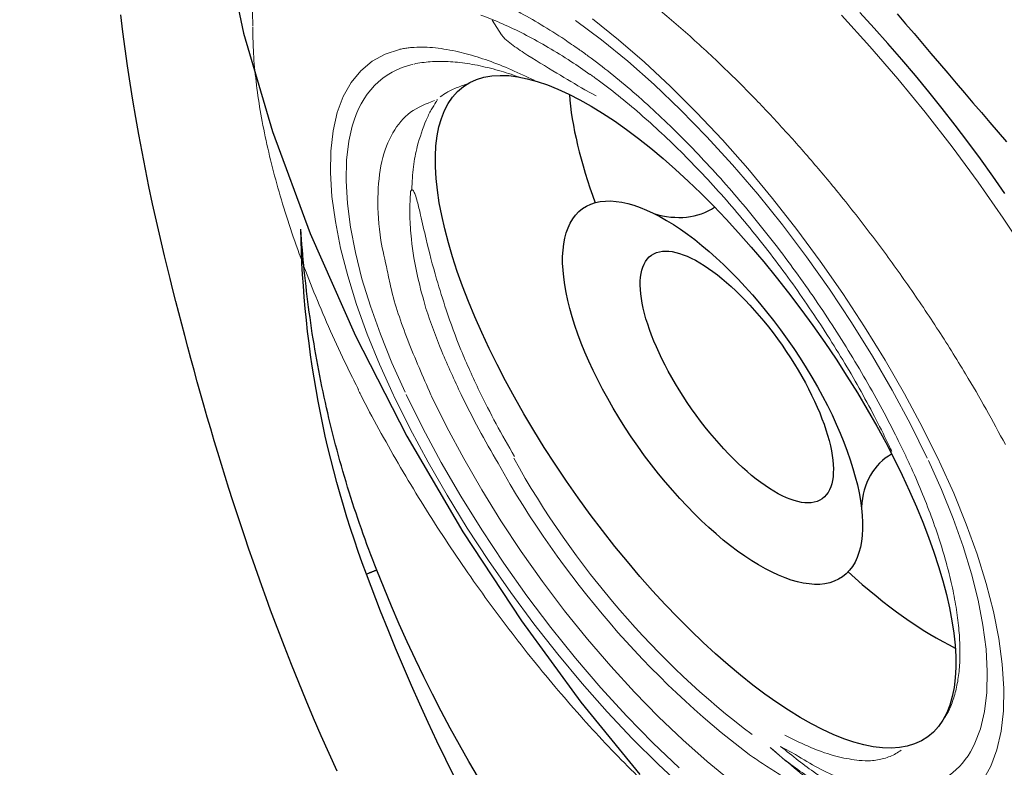
# Model space of a CAD drawing. Extents: x 938 to 1038, y 781 to 934.
# Drawn here: x 1019 to 1023, y 868 to 870 of the extents above; entities that cross this region are included whole.
import ezdxf

# ---------------------------------------------------------------- set-up
doc = ezdxf.new("R2010")
doc.units = 0
doc.header["$MEASUREMENT"] = 0
doc.linetypes.add('SLD-Solid', pattern=[0])
doc.layers.add('1', color=4, linetype='Continuous')
doc.layers.add('CL', color=8, linetype='Continuous')

# ---------------------------------------------------------------- blocks, each defined once
blk = doc.blocks.new('JET-HSS-Standard')
at = {"layer": '1', "color": 3, "linetype": 'SLD-Solid', "lineweight": 15}
for p, q in [((1.1149, 1.637), (1.167, 1.673)), ((1.167, 1.673), (1.2201, 1.6987)), ((1.0641, 1.591), (1.1149, 1.637)), ((1.0149, 1.5351), (1.0641, 1.591)), ((1.12, 1.5408), (1.1662, 1.5723)), ((0.9676, 1.4699), (1.0149, 1.5351)), ((1.0723, 1.4983), (1.12, 1.5408)), ((1.0262, 1.4468), (1.0723, 1.4983)), ((0.9226, 1.3956), (0.9676, 1.4699)), ((0.9818, 1.3863), (1.0262, 1.4468)), ((0.88, 1.3128), (0.9226, 1.3956)), ((0.9394, 1.3175), (0.9818, 1.3863)), ((0.8994, 1.2406), (0.9394, 1.3175)), ((0.8403, 1.2219), (0.88, 1.3128)), ((0.8036, 1.1236), (0.8403, 1.2219)), ((0.862, 1.1562), (0.8994, 1.2406)), ((1.7113, 1.1564), (1.6833, 1.2081)), ((1.7202, 1.2359), (1.7473, 1.1808)), ((1.7633, 1.2267), (1.7799, 1.1625)), ((1.9957, 1.0735), (1.9646, 1.1815)), ((0.8273, 1.0647), (0.862, 1.1562)), ((0.7701, 1.0184), (0.8036, 1.1236)), ((2.1465, 0.9811), (2.1198, 1.1049)), ((2.0233, 0.9601), (1.9957, 1.0735)), ((0.7957, 0.9668), (0.8273, 1.0647)), ((2.0913, 1.0354), (2.1175, 0.9069)), ((0.7401, 0.907), (0.7701, 1.0184)), ((0.7673, 0.8631), (0.7957, 0.9668)), ((2.0475, 0.8418), (2.0233, 0.9601)), ((2.1696, 0.8529), (2.1465, 0.9811)), ((0.7137, 0.79), (0.7401, 0.907)), ((2.1175, 0.9069), (2.1398, 0.774)), ((0.7423, 0.7541), (0.7673, 0.8631)), ((2.189, 0.721), (2.1696, 0.8529)), ((2.068, 0.7194), (2.0475, 0.8418)), ((0.6911, 0.6683), (0.7137, 0.79)), ((0.7208, 0.6406), (0.7423, 0.7541)), ((2.1398, 0.774), (2.158, 0.6373)), ((2.0847, 0.5936), (2.068, 0.7194)), ((2.2046, 0.5861), (2.189, 0.721)), ((0.6706, 0.5314), (0.6906, 0.6652)), ((0.6906, 0.6652), (0.6911, 0.6683)), ((0.6991, 0.497), (0.7193, 0.6319)), ((2.158, 0.6373), (2.172, 0.4976)), ((0.7792, 0.583), (0.7796, 0.5853)), ((2.0976, 0.465), (2.0847, 0.5936)), ((2.2164, 0.4488), (2.2046, 0.5861)), ((0.8102, 0.5365), (0.8107, 0.5389)), ((0.6545, 0.3945), (0.6706, 0.5314)), ((2.172, 0.4976), (2.1817, 0.3557)), ((0.683, 0.3587), (0.6991, 0.497)), ((2.1066, 0.3344), (2.0976, 0.465)), ((2.2242, 0.3098), (2.2164, 0.4488)), ((0.6423, 0.2551), (0.6545, 0.3945)), ((0.6711, 0.2178), (0.683, 0.3587)), ((2.1817, 0.3557), (2.1871, 0.2124)), ((2.1115, 0.2024), (2.1066, 0.3344)), ((2.228, 0.1698), (2.2242, 0.3098)), ((0.6341, 0.114), (0.6423, 0.2551)), ((0.004, 0.2372), (0, 0.0792)), ((0.6636, 0.0751), (0.6711, 0.2178)), ((2.1125, 0.07), (2.1115, 0.2024)), ((2.1871, 0.2124), (2.1882, 0.0686)), ((2.2279, 0.0295), (2.228, 0.1698)), ((0.6299, -0.0283), (0.6341, 0.114)), ((0, 0.0792), (0, -0.0792)), ((0.6603, -0.0685), (0.6636, 0.0751)), ((2.1095, -0.0623), (2.1125, 0.07)), ((2.1882, 0.0686), (2.185, -0.0751)), ((2.2238, -0.1105), (2.2279, 0.0295)), ((0.6298, -0.1709), (0.6299, -0.0283)), ((0.6614, -0.2124), (0.6603, -0.0685)), ((2.1024, -0.1936), (2.1095, -0.0623)), ((0, -0.0792), (0.0041, -0.2372)), ((2.185, -0.0751), (2.1774, -0.2178)), ((2.2157, -0.2494), (2.2238, -0.1105)), ((0.6337, -0.3131), (0.6298, -0.1709)), ((0.6668, -0.3557), (0.6614, -0.2124)), ((2.0914, -0.3233), (2.1024, -0.1936)), ((0.0041, -0.2372), (0.0122, -0.3943)), ((2.1774, -0.2178), (2.1655, -0.3587)), ((2.2037, -0.3865), (2.2157, -0.2494)), ((0.6416, -0.4544), (0.6337, -0.3131)), ((2.0765, -0.4505), (2.0914, -0.3233)), ((0.6766, -0.4976), (0.6668, -0.3557)), ((2.1655, -0.3587), (2.1495, -0.497)), ((2.1878, -0.5213), (2.2037, -0.3865)), ((0.0122, -0.3943), (0.0243, -0.5499)), ((0.6536, -0.5939), (0.6416, -0.4544)), ((2.0578, -0.5747), (2.0765, -0.4505)), ((2.1495, -0.497), (2.1292, -0.6319)), ((0.6906, -0.6372), (0.6766, -0.4976)), ((2.1682, -0.6529), (2.1878, -0.5213)), ((0.0243, -0.5499), (0.0403, -0.7032)), ((0.6694, -0.731), (0.6536, -0.5939)), ((2.057, -0.5794), (2.0574, -0.5769)), ((2.0574, -0.577), (2.0578, -0.5747)), ((0.7088, -0.7739), (0.6906, -0.6372)), ((2.1278, -0.6406), (2.1063, -0.7541)), ((2.1455, -0.7754), (2.1677, -0.656)), ((2.1677, -0.656), (2.1682, -0.6529)), ((0.0403, -0.7032), (0.0603, -0.8537)), ((0.6891, -0.865), (0.6694, -0.731)), ((0.731, -0.9069), (0.7088, -0.7739)), ((2.1063, -0.7541), (2.0812, -0.8631)), ((2.1196, -0.8901), (2.1455, -0.7754)), ((0.7126, -0.9953), (0.6891, -0.865)), ((2.0812, -0.8631), (2.0528, -0.9668)), ((0.7572, -1.0354), (0.731, -0.9069)), ((2.0902, -0.9994), (2.1196, -0.8901)), ((2.0528, -0.9668), (2.0212, -1.0647)), ((0.7397, -1.1211), (0.7126, -0.9953)), ((2.0573, -1.1026), (2.0902, -0.9994)), ((0.7872, -1.1587), (0.7572, -1.0354)), ((2.0212, -1.0647), (1.9865, -1.1562)), ((0.7703, -1.2419), (0.7397, -1.1211)), ((0.9521, -1.1219), (0.9728, -1.1625)), ((2.0213, -1.199), (2.0573, -1.1026)), ((0.8209, -1.2761), (0.7872, -1.1587)), ((1.9865, -1.1562), (1.9491, -1.2406)), ((0.9255, -1.1982), (0.9249, -1.1968)), ((1.9823, -1.2882), (2.0213, -1.199)), ((0.8043, -1.3571), (0.7703, -1.2419)), ((1.6986, -1.2221), (1.6901, -1.2254)), ((1.9491, -1.2406), (1.9091, -1.3175)), ((0.858, -1.3869), (0.8209, -1.2761)), ((1.9406, -1.3694), (1.9823, -1.2882)), ((1.9091, -1.3175), (1.8668, -1.3863)), ((1.8964, -1.4423), (1.9406, -1.3694)), ((1.8668, -1.3863), (1.8224, -1.4467)), ((1.8224, -1.4467), (1.7762, -1.4983)), ((1.8501, -1.5063), (1.8964, -1.4423)), ((1.1057, -1.4973), (1.1028, -1.5598)), ((1.7762, -1.4983), (1.7355, -1.5353)), ((1.8018, -1.5611), (1.8501, -1.5063)), ((1.7519, -1.6063), (1.8018, -1.5611)), ((1.7008, -1.6416), (1.7519, -1.6063)), ((1.4371, -1.6647), (1.4898, -1.6807)), ((1.596, -1.6818), (1.6487, -1.6668)), ((1.6487, -1.6668), (1.7008, -1.6416)), ((1.4898, -1.6807), (1.5429, -1.6864)), ((1.5429, -1.6864), (1.596, -1.6818)), ((1.825, -2.033), (1.8257, -2.0328))]:
    blk.add_line(p, q, dxfattribs=at)
for centre, major_axis, start_param, end_param in [((1.3139, 1.0656), (0, 0.5489), -0.280999, 0.394679), ((0.2938, 0.1061), (0, 2.4608), 4.571791, 5.14569), ((0.3464, 0.1109), (0, 2.3041), 4.567646, 5.149835), ((1.1075, -1.5137), (0, 0.0167), 0.155275, 0.272948), ((1.535, -1.0554), (0, 0.5588), 2.864732, 3.67969)]:
    blk.add_ellipse(centre, major_axis=major_axis, ratio=0.7, start_param=start_param, end_param=end_param, dxfattribs=at)
at = {"layer": '1', "color": 3}
for centre, major_axis, ratio, start_param, end_param in [((1.309, 0.0167), (-0.0138, 1.4397), 0.364496, 3.146563, 9.429748), ((0.7472, 0.0526), (-0.0138, 1.4397), 0.364496, -1.024668, -0.591327), ((1.2194, -0.0045), (-0.004, 0.812), 0.408212, 3.144742, 9.427927), ((0.8364, 0.9351), (0, 0.3899), 0.7, 3.068739, 3.858971), ((1.1154, -0.0009), (-0.001, 0.5359), 0.371973, 3.142644, 9.425829), ((0.8288, -0.9687), (0, 0.4195), 0.7, -0.725267, -0.007908), ((0.7472, 0.0526), (-0.0138, 1.4397), 0.364496, 3.679416, 4.068187)]:
    blk.add_ellipse(centre, major_axis=major_axis, ratio=ratio, start_param=start_param, end_param=end_param, dxfattribs=at)
at = {"layer": '1', "color": 3, "linetype": 'SLD-Solid', "lineweight": 15}
for points, knots in [([(1.4371, 1.6961), (1.4397, 1.695), (1.4474, 1.6917), (1.4603, 1.6856), (1.4908, 1.6691), (1.5351, 1.637), (1.5877, 1.5831), (1.6341, 1.5207), (1.6744, 1.4531), (1.7201, 1.3589), (1.7465, 1.2779), (1.7633, 1.2267)], [0, 0, 0, 0, 0.0187738, 0.0563476, 0.0938864, 0.2442892, 0.3947292, 0.5226703, 0.6514061, 0.779526, 1, 1, 1, 1]), ([(1.7473, 1.1808), (1.732, 1.2333), (1.7078, 1.3165), (1.6649, 1.4137), (1.6265, 1.4841), (1.5818, 1.5483), (1.5307, 1.6041), (1.4875, 1.6368), (1.4577, 1.6537), (1.4451, 1.6596), (1.4375, 1.6633), (1.4349, 1.6642), (1.4349, 1.6642)], [0, 0, 0, 0, 0.218908, 0.346758, 0.475158, 0.603561, 0.754596, 0.905669, 0.943396, 0.981121, 0.999998, 1, 1, 1, 1]), ([(2.2614, -0.7442), (2.2624, -0.7374), (2.2703, -0.6854), (2.2817, -0.5855), (2.2954, -0.4448), (2.3054, -0.3019), (2.3119, -0.1578), (2.3148, -0.0132), (2.3141, 0.1313), (2.3098, 0.2748), (2.3019, 0.4167), (2.2904, 0.5563), (2.2755, 0.6929), (2.2571, 0.8265), (2.2353, 0.9571), (2.2102, 1.0848), (2.1816, 1.2092), (2.1497, 1.3298), (2.1146, 1.4456), (2.0809, 1.545), (2.0577, 1.603), (2.0483, 1.6264)], [0, 0, 0, 0, 0.008425, 0.064388, 0.120568, 0.17691, 0.233345, 0.289786, 0.346148, 0.402364, 0.458374, 0.514135, 0.569591, 0.624664, 0.679957, 0.735663, 0.791743, 0.848146, 0.904805, 0.961644, 1, 1, 1, 1]), ([(1.4238, 1.5916), (1.4238, 1.5916), (1.4325, 1.5879), (1.4497, 1.5797), (1.4837, 1.5603), (1.5165, 1.5361), (1.5562, 1.5002), (1.5943, 1.4585), (1.6386, 1.3972), (1.6814, 1.3245), (1.7072, 1.2655), (1.7202, 1.2359)], [0, 0, 0, 0, 0.000031, 0.074497, 0.14897, 0.298004, 0.372488, 0.521558, 0.670669, 0.835334, 1, 1, 1, 1]), ([(1.7799, 1.1625), (1.7707, 1.1997), (1.7524, 1.2742), (1.7246, 1.36), (1.7025, 1.4255), (1.6894, 1.4619), (1.6818, 1.4883), (1.6793, 1.4973)], [0, 0, 0, 0, 0.334114, 0.669312, 0.80065, 0.932519, 1, 1, 1, 1]), ([(1.6797, 1.4977), (1.6917, 1.4796), (1.7232, 1.4318), (1.7618, 1.361), (1.7921, 1.2979), (1.8131, 1.2511), (1.8293, 1.2124), (1.8449, 1.1723), (1.8526, 1.1521), (1.8563, 1.1416), (1.8563, 1.1416)], [0, 0, 0, 0, 0.182479, 0.479936, 0.628519, 0.702783, 0.8514, 0.925684, 0.999996, 1, 1, 1, 1]), ([(0.7794, 0.5856), (0.7819, 0.6), (0.7903, 0.6487), (0.8069, 0.729), (0.8302, 0.8244), (0.8563, 0.9146), (0.8851, 0.9993), (0.9163, 1.0779), (0.9496, 1.15), (0.9849, 1.2151), (1.0219, 1.2729), (1.0603, 1.3232), (1.0998, 1.3657), (1.1404, 1.3999), (1.1753, 1.4232), (1.1967, 1.4318), (1.2042, 1.4348)], [0, 0, 0, 0, 0.032536, 0.10973, 0.186868, 0.263931, 0.340915, 0.417824, 0.494672, 0.571492, 0.648319, 0.725227, 0.802333, 0.879798, 0.95782, 1, 1, 1, 1]), ([(1.5436, 1.3849), (1.5328, 1.3934), (1.5149, 1.4072), (1.4818, 1.4251), (1.452, 1.4355), (1.4215, 1.4405), (1.4061, 1.4407), (1.3984, 1.4408)], [0, 0, 0, 0, 0.2370068, 0.3895674, 0.6949044, 0.847454, 1, 1, 1, 1]), ([(1.6833, 1.2081), (1.6723, 1.2264), (1.6443, 1.2728), (1.5975, 1.3349), (1.5617, 1.3682), (1.5436, 1.3849)], [0, 0, 0, 0, 0.243936, 0.619578, 1, 1, 1, 1]), ([(1.8563, 1.1417), (1.8563, 1.1416), (1.8566, 1.1409), (1.8569, 1.1401), (1.8571, 1.1393)], [0, 0, 0, 0, 0.029714, 1, 1, 1, 1]), ([(0.7233, -1.6362), (0.7158, -1.6184), (0.6892, -1.5552), (0.6464, -1.4394), (0.5972, -1.2834), (0.553, -1.1162), (0.5168, -0.9504), (0.488, -0.7903), (0.4654, -0.6368), (0.4471, -0.479), (0.4324, -0.3082), (0.4226, -0.1257), (0.4187, 0.0694), (0.4216, 0.266), (0.4308, 0.4467), (0.4438, 0.6094), (0.455, 0.7052), (0.4605, 0.7532)], [0, 0, 0, 0, 0.029367, 0.103767, 0.178168, 0.254729, 0.331291, 0.393306, 0.455321, 0.518568, 0.581815, 0.656275, 0.730735, 0.807359, 0.883982, 0.94187, 1, 1, 1, 1]), ([(0.9071, -1.2951), (0.9024, -1.2821), (0.8868, -1.2383), (0.862, -1.1596), (0.8339, -1.0574), (0.8087, -0.9503), (0.7865, -0.839), (0.7675, -0.7239), (0.7518, -0.6057), (0.7394, -0.4849), (0.7304, -0.3622), (0.7249, -0.2382), (0.7229, -0.1135), (0.7244, 0.0113), (0.7294, 0.1354), (0.7378, 0.2584), (0.7498, 0.3794), (0.7636, 0.488), (0.7744, 0.5549), (0.7789, 0.5834)], [0, 0, 0, 0, 0.026275, 0.087966, 0.149698, 0.211464, 0.273267, 0.335105, 0.396973, 0.458867, 0.520782, 0.582712, 0.644652, 0.706595, 0.768535, 0.830464, 0.892377, 0.954267, 1, 1, 1, 1]), ([(0.9251, -1.197), (0.9206, -1.1843), (0.9057, -1.142), (0.8821, -1.066), (0.8555, -0.9672), (0.8319, -0.8637), (0.8113, -0.7559), (0.7939, -0.6446), (0.7798, -0.5303), (0.769, -0.4137), (0.7617, -0.2953), (0.7578, -0.1759), (0.7575, -0.0561), (0.7607, 0.0634), (0.7673, 0.182), (0.7774, 0.2991), (0.7907, 0.4119), (0.8023, 0.4905), (0.8092, 0.531), (0.8101, 0.5367)], [0, 0, 0, 0, 0.027554, 0.091746, 0.155986, 0.220267, 0.284591, 0.348954, 0.413352, 0.477778, 0.542227, 0.606691, 0.671163, 0.735636, 0.8001, 0.864548, 0.928972, 0.98997, 1, 1, 1, 1]), ([(1.9061, -0.4893), (1.9124, -0.4462), (1.9252, -0.3598), (1.933, -0.27), (1.9369, -0.2249)], [0, 0, 0, 0, 0.497728, 1, 1, 1, 1]), ([(1.9993, -0.2387), (1.9952, -0.2859), (1.987, -0.3807), (1.9736, -0.4719), (1.9668, -0.5178)], [0, 0, 0, 0, 0.4977301, 1, 1, 1, 1]), ([(1.8367, -0.7987), (1.8503, -0.7499), (1.8776, -0.6516), (1.8965, -0.5437), (1.9061, -0.4893)], [0, 0, 0, 0, 0.496249, 1, 1, 1, 1]), ([(1.9668, -0.5178), (1.9569, -0.5745), (1.9369, -0.6888), (1.9081, -0.7928), (1.8935, -0.8452)], [0, 0, 0, 0, 0.496228, 1, 1, 1, 1]), ([(1.9295, -1.0368), (1.9382, -1.017), (1.9704, -0.944), (2.015, -0.7912), (2.0427, -0.6499), (2.0566, -0.5793)], [0, 0, 0, 0, 0.157416, 0.578708, 1, 1, 1, 1]), ([(1.8253, -2.0335), (1.8407, -2.0109), (1.874, -1.9621), (1.922, -1.8785), (1.9699, -1.7849), (2.015, -1.6846), (2.0576, -1.5778), (2.0974, -1.4647), (2.1343, -1.3458), (2.1681, -1.2214), (2.1988, -1.0923), (2.2259, -0.9587), (2.2465, -0.8422), (2.2566, -0.7694), (2.2602, -0.7434)], [0, 0, 0, 0, 0.074591, 0.161112, 0.246996, 0.333324, 0.42023, 0.507675, 0.595605, 0.683955, 0.772643, 0.861576, 0.950652, 1, 1, 1, 1]), ([(1.6899, -1.2251), (1.6899, -1.2251), (1.6887, -1.223), (1.6879, -1.2162), (1.6908, -1.2008), (1.7002, -1.1727), (1.7202, -1.1228), (1.7555, -1.0364), (1.7973, -0.9255), (1.8251, -0.8361), (1.8367, -0.7987)], [0, 0, 0, 0, 0.0002, 0.025236, 0.067323, 0.141073, 0.266748, 0.470502, 0.778091, 1, 1, 1, 1]), ([(1.8935, -0.8452), (1.8806, -0.8816), (1.8502, -0.9678), (1.8014, -1.0687), (1.7569, -1.1426), (1.7284, -1.1826), (1.7121, -1.204), (1.703, -1.2152), (1.6995, -1.2201), (1.6983, -1.2218)], [0, 0, 0, 0, 0.230758, 0.545346, 0.74943, 0.872578, 0.942678, 0.980397, 1, 1, 1, 1]), ([(1.4397, -1.4418), (1.4713, -1.4493), (1.5346, -1.4643), (1.6298, -1.4376), (1.7221, -1.3759), (1.8086, -1.2757), (1.879, -1.1624), (1.9154, -1.0718), (1.9295, -1.0368)], [0, 0, 0, 0, 0.177735, 0.35547, 0.533205, 0.71094, 0.888675, 1, 1, 1, 1]), ([(0.9728, -1.1625), (0.9889, -1.1984), (1.025, -1.2784), (1.068, -1.3739), (1.0951, -1.4453), (1.105, -1.4787), (1.1055, -1.4935), (1.1057, -1.4973)], [0, 0, 0, 0, 0.322327, 0.718503, 0.892265, 0.972127, 1, 1, 1, 1]), ([(1.1267, -1.5978), (1.1238, -1.5939), (1.106, -1.5703), (1.0745, -1.5195), (1.0329, -1.4459), (0.9931, -1.3643), (0.9572, -1.2822), (0.9354, -1.2241), (0.9257, -1.198)], [0, 0, 0, 0, 0.039608, 0.239952, 0.439301, 0.636256, 0.836536, 1, 1, 1, 1]), ([(1.5851, -1.3415), (1.6031, -1.325), (1.6394, -1.2917), (1.6733, -1.2474), (1.6903, -1.2252)], [0, 0, 0, 0, 0.4978509, 1, 1, 1, 1]), ([(1.1262, -1.7257), (1.1162, -1.7119), (1.0908, -1.6769), (1.0515, -1.6122), (1.0087, -1.5331), (0.9678, -1.4466), (0.9341, -1.3675), (0.9147, -1.315), (0.9076, -1.2959)], [0, 0, 0, 0, 0.125672, 0.317663, 0.508626, 0.698715, 0.890112, 1, 1, 1, 1]), ([(1.1022, -1.2933), (1.1096, -1.307), (1.1329, -1.349), (1.1732, -1.4137), (1.2234, -1.4841), (1.2777, -1.5483), (1.3358, -1.6041), (1.3821, -1.6368), (1.4129, -1.6537), (1.4257, -1.6597), (1.4334, -1.6632), (1.4359, -1.6642), (1.4359, -1.6642)], [0.1589519, 0.1589519, 0.1589519, 0.1589519, 0.2189082, 0.346758, 0.4751575, 0.6035615, 0.754596, 0.905669, 0.9433962, 0.9811215, 0.9999977, 1, 1, 1, 1]), ([(1.4248, -1.5916), (1.4248, -1.5916), (1.416, -1.5878), (1.3984, -1.5797), (1.3632, -1.5602), (1.3278, -1.5361), (1.2837, -1.5002), (1.2398, -1.4585), (1.1895, -1.4014), (1.1572, -1.359), (1.1422, -1.3376)], [0, 0, 0, 0, 0.0000306, 0.0744962, 0.1489695, 0.2980039, 0.3724874, 0.5215575, 0.6706687, 0.804032, 0.804032, 0.804032, 0.804032]), ([(1.4305, -1.4399), (1.4305, -1.4399), (1.4293, -1.4394), (1.4291, -1.4374), (1.4418, -1.4324), (1.4675, -1.4212), (1.5168, -1.3958), (1.5578, -1.3632), (1.5851, -1.3415)], [0, 0, 0, 0, 0.000257, 0.036334, 0.144253, 0.358235, 0.572789, 1, 1, 1, 1]), ([(1.3662, -1.4372), (1.3511, -1.4342), (1.332, -1.4304), (1.3127, -1.4241), (1.3086, -1.4226)], [0, 0, 0, 0, 0.3572691, 0.4544643, 0.4544643, 0.4544643, 0.4544643]), ([(1.3665, -1.4372), (1.3733, -1.4383), (1.3895, -1.4407), (1.4055, -1.4407), (1.4148, -1.4408)], [0, 0, 0, 0, 0.42371, 1, 1, 1, 1]), ([(1.8236, -2.0358), (1.8085, -2.0586), (1.7776, -2.1053), (1.7385, -2.1499), (1.7143, -2.169), (1.7095, -2.1727)], [0, 0, 0, 0, 0.434001, 0.888952, 1, 1, 1, 1])]:
    blk.add_open_spline(points, degree=3, knots=knots, dxfattribs=at)
blk = doc.blocks.new('VISTA')
at = {"layer": '1', "color": 3, "linetype": 'Continuous'}
for points in [[(84.8064, 70.0314), (84.7629, 70.0937), (84.7185, 70.1555), (84.6731, 70.2169), (84.6269, 70.2777), (84.5799, 70.3379), (84.5321, 70.3973), (84.4838, 70.456), (84.4348, 70.5139), (84.3851, 70.571), (84.3349, 70.6273), (84.284, 70.6829)], [(81.7766, 69.8061), (81.7615, 69.8691), (81.7471, 69.9318), (81.7332, 69.9944), (81.72, 70.0568), (81.7074, 70.1191), (81.6954, 70.1811), (81.6839, 70.2431), (81.6729, 70.3051), (81.6624, 70.3671), (81.6525, 70.4289), (81.6431, 70.4907), (81.6343, 70.5523), (81.626, 70.6136), (81.6182, 70.6747)], [(82.2237, 72.1765), (82.1256, 72.0689), (82.0451, 71.9234), (81.9873, 71.7376), (81.9566, 71.5107), (81.957, 71.2441), (81.9914, 70.9414), (82.061, 70.6087), (82.1651, 70.2541), (82.3011, 69.8873), (82.4648, 69.5184), (82.6506, 69.1572), (82.8523, 68.8126), (83.0633, 68.4915), (83.2776, 68.1989), (83.4902, 67.9376)], [(84.4183, 70.6786), (84.4487, 70.6428), (84.4791, 70.607), (84.5095, 70.5712), (84.5399, 70.5355), (84.5703, 70.4999), (84.6007, 70.4643), (84.631, 70.4287), (84.6613, 70.3933), (84.6916, 70.3579), (84.7219, 70.3226), (84.7521, 70.2873), (84.7823, 70.2522), (84.8124, 70.2172)], [(82.5414, 68.6741), (82.5342, 68.6926), (82.527, 68.7111), (82.52, 68.7296), (82.513, 68.7482), (82.5061, 68.7668), (82.4993, 68.7854), (82.4927, 68.8041), (82.4861, 68.8228), (82.4796, 68.8416), (82.4732, 68.8603), (82.4668, 68.8792), (82.4606, 68.898), (82.4545, 68.9168), (82.4485, 68.9357), (82.4425, 68.9546), (82.4367, 68.9736), (82.4309, 68.9925), (82.4253, 69.0115), (82.4197, 69.0305), (82.4143, 69.0495), (82.4089, 69.0685), (82.4036, 69.0875), (82.3984, 69.1066), (82.3934, 69.1257), (82.3884, 69.1448), (82.3835, 69.1638), (82.3787, 69.1829), (82.374, 69.2021), (82.3694, 69.2212), (82.3649, 69.2403), (82.3605, 69.2594), (82.3562, 69.2785), (82.352, 69.2977), (82.3479, 69.3168), (82.3439, 69.3359), (82.34, 69.3551), (82.3362, 69.3742), (82.3325, 69.3933), (82.3288, 69.4125), (82.3253, 69.4316), (82.3219, 69.4507), (82.3186, 69.4698), (82.3154, 69.4889), (82.3123, 69.5079), (82.3093, 69.527), (82.3064, 69.5461), (82.3036, 69.5651), (82.3009, 69.5841), (82.2982, 69.6031), (82.2957, 69.6221), (82.2933, 69.6411), (82.291, 69.66), (82.2887, 69.6789), (82.2866, 69.6977), (82.2844, 69.7165), (82.2824, 69.7352), (82.2804, 69.7539), (82.2786, 69.7726), (82.2768, 69.7912), (82.2751, 69.8099), (82.2735, 69.8284), (82.272, 69.8469), (82.2706, 69.8654), (82.268, 69.9022)], [(82.5046, 68.6596), (82.4895, 68.7004), (82.475, 68.7414), (82.4609, 68.7825), (82.4473, 68.8238), (82.4342, 68.8652), (82.4216, 68.9067), (82.4094, 68.9483), (82.3977, 68.99), (82.3866, 69.0318), (82.3759, 69.0737), (82.3658, 69.1155), (82.3561, 69.1574), (82.347, 69.1994), (82.3383, 69.2413), (82.3302, 69.2832), (82.3226, 69.325), (82.3156, 69.3668), (82.309, 69.4086), (82.3029, 69.4503), (82.2974, 69.4919), (82.2923, 69.5335), (82.2877, 69.575), (82.2836, 69.6163), (82.28, 69.6576), (82.2769, 69.6987), (82.2742, 69.7397), (82.272, 69.7805), (82.2702, 69.8212), (82.268, 69.9022)], [(82.1588, 68.53), (82.1426, 68.5741), (82.1267, 68.6181), (82.1111, 68.662), (82.0957, 68.706), (82.0806, 68.7498), (82.0657, 68.7936), (82.0511, 68.8373), (82.0367, 68.8809), (82.0226, 68.9244), (82.0088, 68.9678), (81.9951, 69.0111), (81.9817, 69.0543), (81.9686, 69.0974), (81.9557, 69.1403), (81.943, 69.1831), (81.9305, 69.2257), (81.9182, 69.2682), (81.9062, 69.3105), (81.8943, 69.3526), (81.8827, 69.3946), (81.8713, 69.4363), (81.8601, 69.4779), (81.849, 69.5193), (81.8382, 69.5605), (81.8275, 69.6015), (81.817, 69.6425), (81.8066, 69.6835), (81.7964, 69.7244), (81.7766, 69.8061)], [(82.5414, 68.6741), (82.5396, 68.6734), (82.5377, 68.6727), (82.5359, 68.6719), (82.534, 68.6712), (82.5322, 68.6705), (82.5304, 68.6698), (82.5285, 68.669), (82.5267, 68.6683), (82.5248, 68.6676), (82.523, 68.6669), (82.5212, 68.6661), (82.5193, 68.6654), (82.5175, 68.6647), (82.5156, 68.664), (82.5138, 68.6632), (82.5119, 68.6625), (82.5101, 68.6618), (82.5083, 68.6611), (82.5046, 68.6596)], [(82.9085, 67.9261), (82.8738, 67.9849), (82.8398, 68.0445), (82.8065, 68.1048), (82.774, 68.1657), (82.7422, 68.2274), (82.7111, 68.2896), (82.6809, 68.3524), (82.6513, 68.4158), (82.6226, 68.4797), (82.5947, 68.5441), (82.5414, 68.6741)], [(82.8232, 67.9261), (82.7904, 67.9921), (82.7584, 68.0584), (82.7271, 68.125), (82.6967, 68.1918), (82.6669, 68.2587), (82.638, 68.3257), (82.6098, 68.3928), (82.5824, 68.4597), (82.5557, 68.5266), (82.5046, 68.6596)], [(82.3986, 67.9501), (82.3698, 68.0132), (82.3416, 68.0767), (82.3139, 68.1405), (82.2868, 68.2046), (82.2602, 68.2691), (82.2341, 68.3339), (82.2085, 68.3989), (82.1588, 68.53)]]:
    blk.add_lwpolyline(points, dxfattribs=at)
at = {"layer": '1', "color": 2}
blk.add_arc((69.3341, 60.3736), 12.5309, 355.57232, 87.34905, dxfattribs=at)
at = {"layer": 'CL', "rotation": 214.9041354818249}
blk.add_blockref('JET-HSS-Standard', (84.7552, 70.0075), dxfattribs=at)

msp = doc.modelspace()

# ---------------------------------------------------------------- block references
at = {"layer": '1'}
msp.add_blockref('VISTA', (937.8767, 799.5644), dxfattribs=at)

doc.saveas('drawing.dxf')
